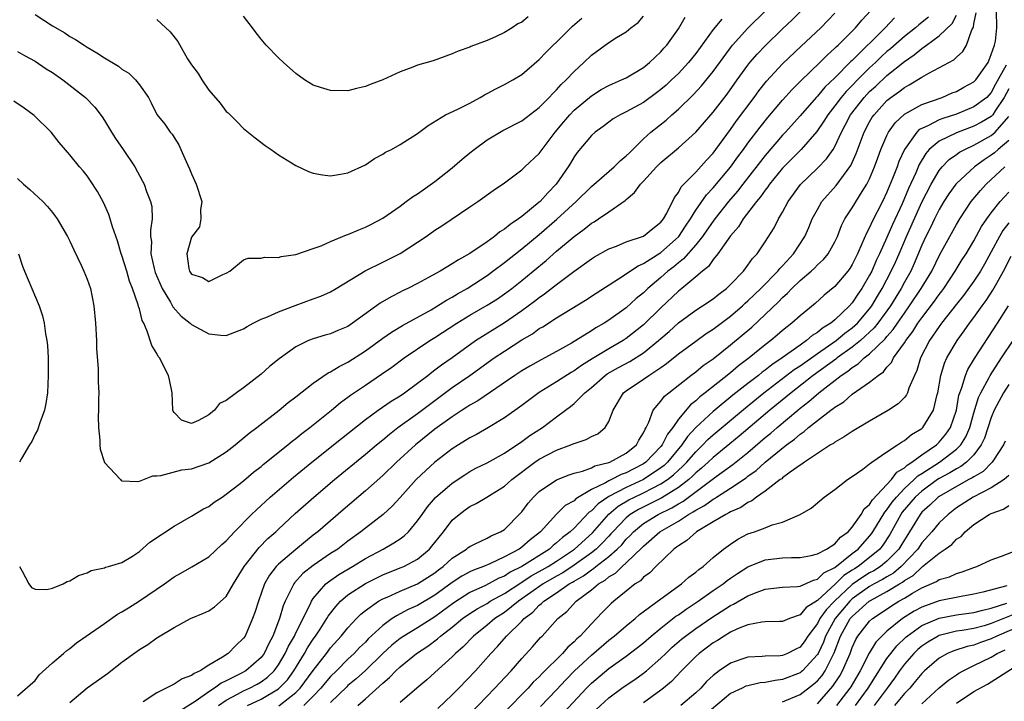
# Model space of a CAD drawing. Units: inches. Extents: x 2637000 to 2640000, y 1482000 to 1485000.
# Drawn here: x 2637197 to 2637310, y 1482691 to 1482770 of the extents above; entities that cross this region are included whole.
import ezdxf

# ---------------------------------------------------------------- set-up
doc = ezdxf.new("R2010")
doc.units = ezdxf.units.IN
doc.header["$MEASUREMENT"] = 0
doc.layers.add('LD26371482_2ft', color=182, linetype='Continuous')

msp = doc.modelspace()

# ---------------------------------------------------------------- linework, layer by layer
at = {"layer": 'LD26371482_2ft'}
for points, elevation in [([(2637197, 1482751.65), (2637197.66, 1482751), (2637198.42, 1482750.41), (2637199.89, 1482749), (2637200.44, 1482748.44), (2637201, 1482747.73), (2637201.33, 1482747.33), (2637201.56, 1482747), (2637202.73, 1482745), (2637203, 1482744.44), (2637203.45, 1482743.45), (2637204.3, 1482741.7), (2637204.62, 1482741), (2637205, 1482740.06), (2637205.37, 1482739), (2637205.77, 1482737), (2637205.96, 1482735), (2637206.07, 1482733), (2637206.09, 1482732.09), (2637206.26, 1482729.74), (2637206.27, 1482729), (2637206.26, 1482728.26), (2637206.33, 1482727), (2637206.31, 1482726.31), (2637206.31, 1482725), (2637206.28, 1482724.28), (2637206.29, 1482723), (2637206.44, 1482721.56), (2637206.44, 1482721), (2637206.49, 1482720.49), (2637207, 1482718.96), (2637208.82, 1482717), (2637208.91, 1482716.91), (2637209, 1482716.88), (2637210.78, 1482716.78), (2637211, 1482716.82), (2637212.56, 1482717.44), (2637213, 1482717.45), (2637213.48, 1482717.48), (2637215.88, 1482718.12), (2637217, 1482718.24), (2637219, 1482718.93), (2637221, 1482720.2), (2637222.02, 1482721), (2637223.65, 1482722.35), (2637224.51, 1482723), (2637227.07, 1482725), (2637228.12, 1482725.88), (2637229, 1482726.53), (2637231, 1482728.11), (2637232.71, 1482729.29), (2637233, 1482729.41), (2637233.97, 1482730.03), (2637235, 1482730.52), (2637237, 1482731.81), (2637239, 1482733.27), (2637240.01, 1482733.99), (2637241.26, 1482734.74), (2637244.56, 1482736.56), (2637245.31, 1482737), (2637246.33, 1482737.66), (2637247, 1482738.01), (2637247.61, 1482738.39), (2637248.7, 1482739), (2637251, 1482740.51), (2637251.68, 1482741), (2637253, 1482742), (2637255, 1482743.58), (2637257, 1482745.23), (2637259.03, 1482746.97), (2637261.23, 1482749), (2637263, 1482750.75), (2637265.62, 1482753), (2637266.3, 1482753.7), (2637267, 1482754.25), (2637267.37, 1482754.63), (2637269, 1482756.24), (2637269.84, 1482757), (2637271.61, 1482758.39), (2637272.27, 1482759), (2637273, 1482759.62), (2637274.71, 1482761.29), (2637275.68, 1482762.32), (2637277, 1482763.97), (2637279, 1482766.7), (2637279.24, 1482767), (2637281, 1482768.96), (2637283.06, 1482771)], 8398), ([(2637197, 1482692.13), (2637199, 1482693.89), (2637199.48, 1482694.52), (2637201, 1482695.9), (2637202.29, 1482697), (2637202.66, 1482697.34), (2637203, 1482697.58), (2637203.78, 1482698.22), (2637204.89, 1482699), (2637207, 1482700.43), (2637208.49, 1482701.51), (2637209, 1482701.78), (2637209.74, 1482702.26), (2637211, 1482703.06), (2637213.89, 1482705), (2637215, 1482705.83), (2637215.76, 1482706.24), (2637217.04, 1482706.96), (2637219, 1482708.12), (2637220.48, 1482709.52), (2637221, 1482709.97), (2637221.94, 1482711), (2637223.9, 1482713), (2637224.46, 1482713.54), (2637226.04, 1482715), (2637228.73, 1482717.28), (2637230.84, 1482719), (2637234.25, 1482721.75), (2637237, 1482723.91), (2637238.48, 1482725), (2637239.96, 1482726.04), (2637241, 1482726.66), (2637241.5, 1482727), (2637243, 1482728.09), (2637244.2, 1482729), (2637244.64, 1482729.36), (2637245, 1482729.62), (2637245.77, 1482730.23), (2637247, 1482731.07), (2637249.68, 1482733), (2637250.47, 1482733.53), (2637253, 1482735.09), (2637255, 1482736.45), (2637256.47, 1482737.53), (2637257, 1482737.96), (2637257.62, 1482738.38), (2637259, 1482739.47), (2637260.97, 1482740.97), (2637263, 1482742.4), (2637263.37, 1482742.63), (2637265, 1482743.56), (2637265.88, 1482743.88), (2637267, 1482744.35), (2637269, 1482745.03), (2637270.08, 1482745.92), (2637271, 1482746.63), (2637271.28, 1482747), (2637271.66, 1482747.66), (2637272.54, 1482749.46), (2637273, 1482750.05), (2637273.32, 1482750.68), (2637275, 1482752.4), (2637276.22, 1482753.78), (2637277, 1482754.59), (2637277.31, 1482755), (2637279, 1482757.31), (2637279.7, 1482758.3), (2637281.74, 1482761), (2637282.26, 1482761.74), (2637283.14, 1482762.86), (2637285, 1482764.87), (2637287.12, 1482766.88), (2637289.38, 1482769), (2637291, 1482770.69)], 8394), ([(2637197, 1482766.29), (2637197.81, 1482765.81), (2637199, 1482765.16), (2637200.29, 1482764.29), (2637201, 1482763.84), (2637202.19, 1482763), (2637204.79, 1482761), (2637205.88, 1482759.88), (2637206.74, 1482758.74), (2637207, 1482758.35), (2637207.79, 1482757), (2637208.26, 1482756.26), (2637209.14, 1482755), (2637210.49, 1482753), (2637211.37, 1482751.37), (2637211.54, 1482751), (2637211.84, 1482750.16), (2637212.29, 1482749), (2637212.42, 1482748.42), (2637212.48, 1482747), (2637212.27, 1482745.73), (2637212.3, 1482745), (2637212.39, 1482744.39), (2637212.33, 1482743), (2637212.69, 1482741.31), (2637212.83, 1482740.83), (2637213.63, 1482739), (2637214.58, 1482737.42), (2637214.86, 1482736.87), (2637215.81, 1482735.81), (2637216.84, 1482735), (2637217, 1482734.84), (2637219, 1482733.79), (2637220.37, 1482733.63), (2637221, 1482733.58), (2637223, 1482734.35), (2637223.39, 1482734.61), (2637224.09, 1482735), (2637225, 1482735.46), (2637225.75, 1482735.75), (2637227, 1482736.32), (2637228.94, 1482737.06), (2637231, 1482737.82), (2637231.88, 1482738.12), (2637233, 1482738.63), (2637233.65, 1482739), (2637236.98, 1482741.02), (2637239, 1482742.01), (2637241, 1482743.03), (2637244, 1482745), (2637245, 1482745.71), (2637245.8, 1482746.2), (2637249, 1482748.39), (2637249.93, 1482749), (2637251.71, 1482750.29), (2637253, 1482751.15), (2637255, 1482752.66), (2637255.34, 1482753), (2637257, 1482754.52), (2637257.34, 1482755), (2637258.85, 1482757), (2637259.82, 1482758.18), (2637260.51, 1482759), (2637261, 1482759.51), (2637263, 1482761.19), (2637264.11, 1482761.89), (2637265, 1482762.38), (2637265.43, 1482762.57), (2637266.48, 1482763), (2637267, 1482763.25), (2637269, 1482764.43), (2637269.7, 1482765), (2637271, 1482766.24), (2637271.34, 1482766.66), (2637271.67, 1482767), (2637273, 1482768.9), (2637273.78, 1482770.22)], 8402), ([(2637197.21, 1482707), (2637197.52, 1482706.48), (2637198.29, 1482705), (2637198.6, 1482704.6), (2637199, 1482704.39), (2637200.36, 1482704.36), (2637201, 1482704.5), (2637202.24, 1482705), (2637202.71, 1482705.29), (2637203, 1482705.34), (2637204.02, 1482705.98), (2637205, 1482706.27), (2637205.47, 1482706.53), (2637207, 1482706.85), (2637207.09, 1482706.91), (2637207.46, 1482707), (2637209, 1482707.47), (2637210.2, 1482708.2), (2637211, 1482708.72), (2637212.21, 1482709.79), (2637215, 1482711.65), (2637217, 1482712.78), (2637218.38, 1482713.62), (2637219, 1482713.92), (2637219.6, 1482714.4), (2637220.51, 1482715), (2637221, 1482715.31), (2637222.43, 1482716.43), (2637223, 1482716.88), (2637224.14, 1482717.86), (2637225, 1482718.52), (2637225.26, 1482718.74), (2637228.1, 1482721), (2637228.58, 1482721.42), (2637229, 1482721.72), (2637229.69, 1482722.31), (2637230.61, 1482723), (2637233.11, 1482725), (2637234.14, 1482725.86), (2637235, 1482726.48), (2637235.29, 1482726.71), (2637237, 1482727.89), (2637238.86, 1482729.14), (2637240.04, 1482729.96), (2637241.45, 1482731), (2637244.42, 1482733), (2637245, 1482733.36), (2637247.52, 1482735), (2637249, 1482735.91), (2637251, 1482737.08), (2637252.18, 1482737.82), (2637253, 1482738.37), (2637253.84, 1482739), (2637255, 1482739.92), (2637256.32, 1482741), (2637257.78, 1482742.22), (2637259, 1482743.3), (2637261, 1482744.98), (2637262.18, 1482745.82), (2637263, 1482746.51), (2637263.32, 1482746.68), (2637263.81, 1482747), (2637265, 1482747.84), (2637266.88, 1482749.12), (2637267, 1482749.25), (2637267.97, 1482750.03), (2637268.63, 1482751), (2637269, 1482751.37), (2637270.47, 1482753), (2637271, 1482753.51), (2637273, 1482755.19), (2637275, 1482756.98), (2637277, 1482759.3), (2637278.62, 1482761.38), (2637279.76, 1482763), (2637281, 1482764.71), (2637281.24, 1482765), (2637282.05, 1482765.95), (2637283.03, 1482766.97), (2637285, 1482768.88), (2637286.09, 1482769.91), (2637287.1, 1482770.9)], 8396), ([(2637199, 1482770.54), (2637201, 1482769.24), (2637202.42, 1482768.42), (2637203, 1482768.02), (2637203.67, 1482767.67), (2637204.64, 1482767), (2637205, 1482766.77), (2637206.12, 1482766.12), (2637207, 1482765.54), (2637208.59, 1482764.59), (2637209, 1482764.24), (2637209.78, 1482763.78), (2637210.57, 1482763), (2637211, 1482762.43), (2637212.04, 1482761), (2637212.38, 1482760.38), (2637213.03, 1482759.03), (2637213.93, 1482757.93), (2637214.56, 1482757), (2637214.78, 1482756.78), (2637215, 1482756.38), (2637215.55, 1482755.55), (2637215.79, 1482755), (2637216.37, 1482753.63), (2637216.78, 1482752.78), (2637217, 1482752.18), (2637217.55, 1482751), (2637218.17, 1482749), (2637218.05, 1482748.05), (2637218.09, 1482747), (2637217.91, 1482746.09), (2637217, 1482744.92), (2637216.48, 1482743), (2637216.7, 1482741.3), (2637216.76, 1482741), (2637217, 1482740.64), (2637218.25, 1482740.25), (2637219, 1482739.82), (2637220.59, 1482740.59), (2637221, 1482740.76), (2637221.41, 1482741), (2637223, 1482742.3), (2637223.5, 1482742.5), (2637225, 1482742.5), (2637225.4, 1482742.6), (2637227, 1482742.56), (2637227.32, 1482742.68), (2637229, 1482742.92), (2637231, 1482743.59), (2637231.91, 1482743.91), (2637233, 1482744.39), (2637234.83, 1482745.17), (2637235, 1482745.21), (2637236.24, 1482745.76), (2637237, 1482746.05), (2637237.64, 1482746.36), (2637239, 1482747.09), (2637241, 1482748.49), (2637241.7, 1482749), (2637242.44, 1482749.56), (2637243, 1482749.89), (2637243.64, 1482750.36), (2637245, 1482751.3), (2637247, 1482752.89), (2637248.12, 1482753.88), (2637249, 1482754.61), (2637249.51, 1482755), (2637251, 1482756.1), (2637252.82, 1482757.18), (2637255, 1482758.31), (2637257, 1482759.82), (2637258.14, 1482761), (2637258.55, 1482761.45), (2637259, 1482761.87), (2637259.53, 1482762.47), (2637260.1, 1482763), (2637261, 1482763.97), (2637262.12, 1482765), (2637263, 1482765.85), (2637265, 1482767.33), (2637265.87, 1482767.87), (2637267, 1482768.55), (2637267.54, 1482769), (2637268.37, 1482769.63), (2637269, 1482770.36)], 8404), ([(2637203, 1482691.33), (2637205, 1482693.04), (2637207.32, 1482694.68), (2637209, 1482695.98), (2637210.76, 1482697.24), (2637211, 1482697.45), (2637211.99, 1482698.01), (2637213, 1482698.79), (2637215, 1482699.97), (2637216.9, 1482701), (2637218.38, 1482701.62), (2637219, 1482701.91), (2637219.65, 1482702.35), (2637221, 1482703.56), (2637221.82, 1482705), (2637223.05, 1482707), (2637224.8, 1482709.2), (2637225.79, 1482710.21), (2637226.69, 1482711), (2637227, 1482711.31), (2637228.91, 1482713.09), (2637231.09, 1482715), (2637233.46, 1482717), (2637237, 1482719.92), (2637238.28, 1482721), (2637239, 1482721.59), (2637239.76, 1482722.24), (2637240.72, 1482723), (2637243, 1482724.63), (2637247, 1482727.6), (2637249.02, 1482729), (2637251.82, 1482731), (2637253, 1482731.8), (2637255, 1482733.08), (2637256.21, 1482733.79), (2637257, 1482734.38), (2637257.4, 1482734.6), (2637259, 1482735.64), (2637262.33, 1482737.67), (2637263.53, 1482738.47), (2637266.11, 1482740.11), (2637268.38, 1482741.62), (2637269, 1482741.86), (2637271, 1482743.13), (2637273, 1482744.93), (2637273.07, 1482745), (2637273.82, 1482746.18), (2637274.39, 1482747), (2637275, 1482748), (2637276.24, 1482749.76), (2637277, 1482750.57), (2637279, 1482752.97), (2637279.85, 1482754.15), (2637280.49, 1482755), (2637281, 1482755.71), (2637282.42, 1482757.58), (2637283.31, 1482758.69), (2637285, 1482760.69), (2637286.09, 1482761.91), (2637287.09, 1482762.91), (2637289.28, 1482765), (2637290.13, 1482765.87), (2637291, 1482766.64), (2637291.17, 1482766.83), (2637291.37, 1482767), (2637293.37, 1482769), (2637294.1, 1482769.9), (2637295.14, 1482771)], 8392), ([(2637301.79, 1482770.21), (2637300.66, 1482769.34), (2637300.28, 1482769), (2637299, 1482768), (2637297.41, 1482766.59), (2637297, 1482766.27), (2637296.34, 1482765.66), (2637295.66, 1482765), (2637295, 1482764.39), (2637293.6, 1482763), (2637293, 1482762.37), (2637292.31, 1482761.69), (2637291.73, 1482761), (2637291, 1482760.02), (2637290.19, 1482759), (2637289.75, 1482758.25), (2637288.94, 1482757.06), (2637287.11, 1482755), (2637285, 1482752.85), (2637283.49, 1482751), (2637283.3, 1482750.7), (2637283, 1482750.33), (2637282.46, 1482749.54), (2637281.99, 1482749), (2637280.47, 1482747), (2637279.92, 1482746.08), (2637279, 1482745.05), (2637277.55, 1482743), (2637277, 1482742.33), (2637276.46, 1482741.54), (2637275.78, 1482741), (2637275, 1482740.33), (2637273.39, 1482739), (2637273, 1482738.7), (2637271, 1482736.79), (2637269, 1482734.81), (2637267, 1482733.23), (2637266.65, 1482733), (2637265, 1482732.07), (2637263.09, 1482730.91), (2637261.86, 1482730.14), (2637261, 1482729.51), (2637260.67, 1482729.33), (2637259, 1482728.27), (2637257, 1482727.04), (2637255, 1482725.52), (2637253, 1482724.11), (2637251.15, 1482723), (2637249.79, 1482722.21), (2637249, 1482721.81), (2637248.51, 1482721.49), (2637247.7, 1482721), (2637247, 1482720.55), (2637245, 1482719), (2637243.94, 1482718.06), (2637242.84, 1482717), (2637241, 1482714.93), (2637240.07, 1482713.93), (2637239.03, 1482713), (2637237, 1482711.43), (2637236.48, 1482711), (2637235, 1482709.9), (2637233.82, 1482709), (2637233, 1482708.48), (2637231, 1482707.11), (2637229.82, 1482706.18), (2637228.86, 1482705.14), (2637228.76, 1482705), (2637228.56, 1482704.56), (2637227.77, 1482703), (2637227.54, 1482702.46), (2637227.14, 1482701), (2637226.36, 1482699), (2637225.88, 1482698.12), (2637225.36, 1482697), (2637225, 1482696.52), (2637223.26, 1482695), (2637222.68, 1482694.68), (2637221, 1482693.86), (2637220.41, 1482693.59), (2637219.66, 1482693), (2637219, 1482692.57), (2637217.55, 1482691.55), (2637215.66, 1482690.34)], 8388), ([(2637220.11, 1482691), (2637221, 1482691.62), (2637222.29, 1482692.29), (2637223, 1482692.69), (2637223.67, 1482693), (2637224.54, 1482693.46), (2637225, 1482693.73), (2637225.74, 1482694.26), (2637226.51, 1482695), (2637227, 1482695.67), (2637227.78, 1482697), (2637228.15, 1482697.85), (2637228.83, 1482699), (2637229, 1482699.37), (2637230.64, 1482702.64), (2637230.79, 1482703), (2637231, 1482703.31), (2637232.46, 1482705), (2637232.75, 1482705.25), (2637233.93, 1482706.07), (2637235.52, 1482707), (2637237, 1482707.91), (2637239.03, 1482709), (2637240.29, 1482709.71), (2637241, 1482710.19), (2637241.47, 1482710.53), (2637241.95, 1482711), (2637243, 1482712.24), (2637243.52, 1482713), (2637244.14, 1482713.86), (2637245.06, 1482714.94), (2637247, 1482716.61), (2637248.43, 1482717.57), (2637249, 1482717.93), (2637249.7, 1482718.3), (2637251, 1482718.95), (2637253, 1482720.05), (2637255, 1482721.37), (2637255.93, 1482722.07), (2637257.39, 1482723), (2637259, 1482724.24), (2637260.02, 1482725), (2637260.59, 1482725.41), (2637261, 1482725.76), (2637262.24, 1482727), (2637263, 1482727.6), (2637264.59, 1482729), (2637264.83, 1482729.17), (2637266.1, 1482729.9), (2637267.41, 1482730.59), (2637269, 1482731.61), (2637270.72, 1482733), (2637271, 1482733.26), (2637271.94, 1482734.06), (2637273, 1482735.04), (2637275, 1482736.51), (2637275.77, 1482737), (2637277, 1482737.82), (2637277.65, 1482738.35), (2637278.53, 1482739), (2637279, 1482739.45), (2637280.48, 1482741), (2637281, 1482741.68), (2637281.54, 1482742.46), (2637282.06, 1482743), (2637283, 1482744.38), (2637284.01, 1482745.99), (2637284.53, 1482747), (2637285, 1482747.79), (2637285.65, 1482749), (2637287.05, 1482750.95), (2637289, 1482752.84), (2637290.06, 1482753.94), (2637290.79, 1482755), (2637291, 1482755.35), (2637291.76, 1482757), (2637292.2, 1482757.8), (2637292.82, 1482759), (2637294.37, 1482761), (2637295, 1482761.66), (2637295.71, 1482762.29), (2637297, 1482763.52), (2637299, 1482765.14), (2637300.12, 1482765.88), (2637301, 1482766.62), (2637301.54, 1482767), (2637303, 1482768.06), (2637304.49, 1482769.51), (2637305, 1482770.44)], 8386), ([(2637255.73, 1482770.27), (2637255, 1482769.66), (2637254.55, 1482769.45), (2637253.88, 1482769), (2637253, 1482768.46), (2637251.97, 1482767.97), (2637251, 1482767.54), (2637249.15, 1482766.85), (2637249, 1482766.78), (2637247.68, 1482766.32), (2637247, 1482766.01), (2637244.78, 1482765.22), (2637243, 1482764.69), (2637242.46, 1482764.46), (2637241, 1482763.93), (2637239.02, 1482763.02), (2637237.54, 1482762.46), (2637237, 1482762.23), (2637235.99, 1482762.01), (2637235, 1482761.76), (2637233, 1482761.77), (2637231.85, 1482762.15), (2637231, 1482762.4), (2637230, 1482763), (2637229, 1482763.73), (2637227.59, 1482765), (2637227, 1482765.54), (2637225.6, 1482767), (2637225, 1482767.71), (2637224.43, 1482768.43), (2637224.03, 1482769), (2637223, 1482770.36)], 8408), ([(2637223.45, 1482691), (2637225, 1482691.74), (2637227, 1482692.92), (2637227.1, 1482693), (2637228.03, 1482693.97), (2637228.77, 1482695), (2637229.99, 1482697), (2637230.35, 1482697.65), (2637231, 1482698.64), (2637231.27, 1482699), (2637231.79, 1482699.79), (2637232.57, 1482701), (2637232.72, 1482701.28), (2637233.59, 1482702.41), (2637234.14, 1482703), (2637235, 1482703.74), (2637237, 1482705.06), (2637239, 1482706.05), (2637241, 1482706.83), (2637241.41, 1482707), (2637243, 1482707.86), (2637244.37, 1482709), (2637244.66, 1482709.34), (2637245, 1482709.78), (2637245.99, 1482711), (2637247, 1482712.32), (2637247.79, 1482713), (2637248.49, 1482713.51), (2637249, 1482713.9), (2637249.75, 1482714.25), (2637250.96, 1482715), (2637253, 1482716.24), (2637253.83, 1482717), (2637256.5, 1482719), (2637257, 1482719.34), (2637259, 1482720.4), (2637260.64, 1482721), (2637260.89, 1482721.11), (2637261, 1482721.17), (2637262.4, 1482721.6), (2637263, 1482721.95), (2637263.73, 1482722.27), (2637264.59, 1482723), (2637265, 1482723.68), (2637265.49, 1482725), (2637266.7, 1482727), (2637267, 1482727.23), (2637269, 1482728.56), (2637269.62, 1482729), (2637271, 1482729.92), (2637271.64, 1482730.36), (2637273, 1482731.48), (2637275, 1482732.95), (2637276.2, 1482733.8), (2637277, 1482734.31), (2637279, 1482735.8), (2637280.39, 1482737), (2637280.7, 1482737.3), (2637281, 1482737.56), (2637281.72, 1482738.28), (2637282.49, 1482739), (2637284.46, 1482741), (2637284.69, 1482741.31), (2637285, 1482741.61), (2637286.26, 1482743), (2637287.55, 1482745), (2637288, 1482746), (2637288.41, 1482747), (2637289, 1482748.1), (2637289.52, 1482749), (2637291.16, 1482750.84), (2637292.85, 1482753.15), (2637293.46, 1482754.54), (2637294.37, 1482757), (2637295, 1482758.18), (2637295.3, 1482758.7), (2637295.51, 1482759), (2637297, 1482760.63), (2637297.46, 1482761), (2637298.37, 1482761.63), (2637299, 1482762.14), (2637299.57, 1482762.43), (2637301, 1482763.33), (2637301.8, 1482763.8), (2637304.69, 1482765.31), (2637305, 1482765.62), (2637305.73, 1482766.27), (2637306.15, 1482767), (2637306.77, 1482768.77), (2637306.94, 1482769.06), (2637307, 1482769.46), (2637307.26, 1482770.74)], 8384), ([(2637227.03, 1482690.97), (2637229, 1482692.49), (2637229.51, 1482693), (2637231, 1482695.05), (2637232.52, 1482697), (2637233, 1482697.64), (2637234.22, 1482699), (2637235, 1482699.96), (2637235.99, 1482701), (2637236.49, 1482701.51), (2637237, 1482701.92), (2637238.5, 1482703), (2637239, 1482703.29), (2637239.49, 1482703.49), (2637241, 1482704.18), (2637243, 1482705), (2637245, 1482706.29), (2637245.4, 1482706.6), (2637245.95, 1482707), (2637247, 1482707.96), (2637248.63, 1482709), (2637248.82, 1482709.18), (2637249, 1482709.31), (2637249.56, 1482709.56), (2637251, 1482710.28), (2637251.46, 1482710.54), (2637252.56, 1482711), (2637253, 1482711.27), (2637254.86, 1482713.14), (2637255, 1482713.3), (2637255.71, 1482714.29), (2637256.33, 1482715), (2637257, 1482715.65), (2637259, 1482716.99), (2637260.44, 1482717.56), (2637261, 1482717.74), (2637261.97, 1482717.97), (2637263, 1482718.36), (2637263.41, 1482718.59), (2637265, 1482718.96), (2637265.12, 1482719), (2637267, 1482720.05), (2637268.19, 1482721), (2637268.46, 1482721.54), (2637269, 1482722.39), (2637269.18, 1482722.82), (2637269.3, 1482723), (2637269.62, 1482723.62), (2637270.11, 1482725), (2637271, 1482726.04), (2637271.41, 1482726.59), (2637271.89, 1482727), (2637274.43, 1482729), (2637275, 1482729.42), (2637275.87, 1482730.13), (2637277, 1482730.92), (2637279, 1482732.5), (2637280.36, 1482733.64), (2637281.44, 1482734.56), (2637284.52, 1482737.48), (2637285, 1482737.98), (2637285.55, 1482738.45), (2637286.05, 1482739), (2637287, 1482739.9), (2637288.29, 1482741), (2637288.65, 1482741.35), (2637289, 1482741.71), (2637289.68, 1482742.32), (2637290.23, 1482743), (2637291, 1482744.37), (2637291.3, 1482745), (2637291.77, 1482746.23), (2637292.15, 1482747), (2637293, 1482748.28), (2637294.15, 1482750.15), (2637294.7, 1482751), (2637295, 1482751.61), (2637295.58, 1482753), (2637295.95, 1482754.05), (2637296.31, 1482755), (2637297, 1482756.6), (2637297.19, 1482757), (2637297.93, 1482758.07), (2637299, 1482759.07), (2637301, 1482760.19), (2637303.33, 1482761), (2637304.5, 1482761.5), (2637305, 1482761.69), (2637305.84, 1482762.16), (2637307, 1482762.77), (2637307.22, 1482763), (2637308.63, 1482765), (2637309, 1482765.93), (2637309.36, 1482767), (2637309.47, 1482767.47), (2637309.63, 1482769), (2637309.59, 1482771)], 8382), ([(2637277.99, 1482770.01), (2637277, 1482768.81), (2637275, 1482766.06), (2637274.16, 1482765), (2637273, 1482763.75), (2637272.23, 1482763), (2637271.6, 1482762.4), (2637271, 1482761.89), (2637270.5, 1482761.5), (2637269, 1482760.42), (2637267, 1482759.34), (2637266.29, 1482759), (2637265.49, 1482758.51), (2637265, 1482758.15), (2637264.36, 1482757.64), (2637263.43, 1482757), (2637263, 1482756.61), (2637261.35, 1482754.64), (2637261, 1482754.16), (2637260.58, 1482753.42), (2637260.31, 1482753), (2637258.93, 1482751), (2637257.98, 1482750.02), (2637257.09, 1482749), (2637257, 1482748.92), (2637255, 1482747.28), (2637254.63, 1482747), (2637253.64, 1482746.36), (2637253, 1482745.82), (2637252.48, 1482745.52), (2637251.86, 1482745), (2637251, 1482744.38), (2637249.03, 1482743.03), (2637247.7, 1482742.3), (2637247, 1482741.82), (2637245.59, 1482741), (2637244.26, 1482740.26), (2637243, 1482739.58), (2637241.89, 1482739), (2637241.28, 1482738.72), (2637241, 1482738.56), (2637239.95, 1482738.05), (2637238.69, 1482737.31), (2637238.29, 1482737), (2637235.53, 1482735), (2637235, 1482734.64), (2637233.83, 1482734.17), (2637233, 1482733.79), (2637232.38, 1482733.62), (2637231, 1482733.21), (2637230.46, 1482733), (2637229, 1482732.3), (2637227.08, 1482730.92), (2637225.98, 1482730.02), (2637225, 1482729.15), (2637223, 1482727.58), (2637222.16, 1482727), (2637221, 1482726.1), (2637220.23, 1482725.77), (2637219.65, 1482725), (2637219, 1482724.46), (2637217.79, 1482723.79), (2637217, 1482723.47), (2637215.84, 1482723.84), (2637215, 1482724.72), (2637214.89, 1482724.89), (2637214.87, 1482725), (2637214.76, 1482727), (2637214.48, 1482728.48), (2637214.35, 1482729), (2637213.31, 1482731), (2637213.17, 1482731.17), (2637213, 1482731.5), (2637212.44, 1482732.44), (2637211.92, 1482734.08), (2637211.51, 1482735), (2637211.32, 1482735.32), (2637211, 1482736.66), (2637210.91, 1482736.91), (2637210.87, 1482737.13), (2637210.22, 1482739), (2637209.86, 1482739.86), (2637209.55, 1482741), (2637209, 1482742.79), (2637208.92, 1482743), (2637208.47, 1482744.47), (2637207.9, 1482746.1), (2637207.66, 1482747), (2637207.5, 1482747.5), (2637206.89, 1482748.89), (2637206.18, 1482750.18), (2637205.39, 1482751.39), (2637205, 1482751.95), (2637204.54, 1482752.53), (2637204.13, 1482753), (2637203, 1482754.37), (2637201.79, 1482755.79), (2637200.86, 1482757), (2637198.92, 1482758.92), (2637197.76, 1482759.76), (2637196.55, 1482760.55)], 8400), ([(2637297.86, 1482770.14), (2637296.79, 1482769), (2637293, 1482765.25), (2637292.86, 1482765.14), (2637291, 1482763.25), (2637289.84, 1482762.16), (2637289, 1482761.15), (2637288.85, 1482761), (2637287, 1482758.87), (2637285.32, 1482757), (2637285, 1482756.66), (2637283, 1482754.3), (2637280.41, 1482751), (2637279.8, 1482750.2), (2637278.78, 1482749), (2637277.19, 1482747), (2637277, 1482746.74), (2637276.29, 1482745.71), (2637275.79, 1482745), (2637275, 1482744.02), (2637273.6, 1482742.4), (2637273, 1482741.95), (2637272.49, 1482741.51), (2637271.81, 1482741), (2637271, 1482740.27), (2637269.49, 1482739), (2637269, 1482738.51), (2637268.16, 1482737.84), (2637267, 1482736.78), (2637265, 1482735.35), (2637264.46, 1482735), (2637263.52, 1482734.48), (2637263, 1482734.14), (2637260.71, 1482732.71), (2637259, 1482731.74), (2637257.64, 1482731), (2637257.21, 1482730.79), (2637255.93, 1482730.07), (2637255, 1482729.51), (2637254.21, 1482729), (2637249.92, 1482726.08), (2637249, 1482725.57), (2637248.67, 1482725.33), (2637248.14, 1482725), (2637247, 1482724.24), (2637245, 1482722.79), (2637242.76, 1482721), (2637240.57, 1482719), (2637239, 1482717.49), (2637237, 1482715.72), (2637234.46, 1482713.54), (2637231.52, 1482711), (2637231, 1482710.6), (2637229, 1482708.97), (2637227, 1482707.26), (2637226.74, 1482707), (2637225.98, 1482706.02), (2637225.41, 1482705), (2637224.69, 1482703), (2637224.3, 1482701.7), (2637224.03, 1482701), (2637223.18, 1482699), (2637223, 1482698.74), (2637222.11, 1482697.89), (2637221.22, 1482697), (2637220.58, 1482696.58), (2637219, 1482695.66), (2637218, 1482695), (2637217.3, 1482694.7), (2637217, 1482694.45), (2637215.93, 1482694.07), (2637215, 1482693.46), (2637213, 1482692.46), (2637211.43, 1482691.43)], 8390), ([(2637213, 1482769.95), (2637214.54, 1482768.54), (2637215.41, 1482767.41), (2637216.55, 1482765.45), (2637217, 1482764.74), (2637217.76, 1482763.76), (2637218.17, 1482763), (2637219, 1482761.83), (2637220.31, 1482760.31), (2637221, 1482759.38), (2637221.21, 1482759.21), (2637222.22, 1482758.22), (2637223, 1482757.42), (2637224.33, 1482756.33), (2637225.47, 1482755.47), (2637226.16, 1482755), (2637227, 1482754.38), (2637229, 1482753.14), (2637230.46, 1482752.46), (2637231, 1482752.27), (2637232.07, 1482752.07), (2637233, 1482751.98), (2637234.15, 1482752.15), (2637235, 1482752.32), (2637237, 1482753.24), (2637238.05, 1482753.95), (2637239, 1482754.45), (2637239.33, 1482754.67), (2637239.99, 1482755), (2637241, 1482755.57), (2637243, 1482756.83), (2637244.23, 1482757.77), (2637246.21, 1482759), (2637247.65, 1482759.65), (2637249, 1482760.33), (2637250.21, 1482761), (2637250.7, 1482761.3), (2637251, 1482761.44), (2637252.01, 1482761.99), (2637253, 1482762.46), (2637253.35, 1482762.65), (2637253.98, 1482763), (2637255, 1482763.62), (2637257, 1482765.34), (2637257.8, 1482766.2), (2637258.62, 1482767), (2637259, 1482767.36), (2637260.64, 1482769), (2637260.82, 1482769.18), (2637261.89, 1482770.11)], 8406), ([(2637310.71, 1482764.71), (2637309.5, 1482762.5), (2637309, 1482761.55), (2637308.47, 1482761), (2637307, 1482759.9), (2637305, 1482759.06), (2637303.42, 1482758.58), (2637303, 1482758.41), (2637301.76, 1482757.76), (2637301, 1482757.43), (2637300.72, 1482757.28), (2637300.45, 1482757), (2637299.01, 1482754.99), (2637298.38, 1482753.62), (2637298.16, 1482753), (2637297.64, 1482751.64), (2637297.26, 1482750.74), (2637297, 1482750.09), (2637296.48, 1482749), (2637295.3, 1482746.7), (2637295, 1482746.02), (2637294.63, 1482745.37), (2637294.12, 1482744.12), (2637293.61, 1482743), (2637293, 1482741.77), (2637292.71, 1482741.29), (2637292.49, 1482741), (2637291, 1482739.23), (2637289.77, 1482738.23), (2637288.72, 1482737.28), (2637287, 1482735.87), (2637286.06, 1482735), (2637285, 1482734.17), (2637284.38, 1482733.62), (2637283.64, 1482733), (2637283, 1482732.52), (2637281.15, 1482731), (2637279.91, 1482730.09), (2637279, 1482729.31), (2637276.09, 1482727), (2637275.46, 1482726.54), (2637275, 1482726.08), (2637274.39, 1482725.61), (2637273, 1482723.95), (2637272.35, 1482723), (2637271.75, 1482722.25), (2637271.14, 1482721), (2637271, 1482720.83), (2637269.26, 1482719), (2637269, 1482718.82), (2637267.79, 1482718.21), (2637267, 1482717.78), (2637266.41, 1482717.59), (2637265.32, 1482717), (2637265, 1482716.86), (2637264.64, 1482716.64), (2637263, 1482715.85), (2637261.21, 1482714.79), (2637261, 1482714.56), (2637259.99, 1482714.01), (2637258.98, 1482713.02), (2637257.13, 1482711), (2637255.94, 1482710.06), (2637255, 1482709.21), (2637254.7, 1482709), (2637253, 1482708.1), (2637251.32, 1482707.32), (2637250.58, 1482707), (2637249.42, 1482706.58), (2637249, 1482706.37), (2637248.11, 1482705.89), (2637247, 1482705.17), (2637245, 1482703.72), (2637243, 1482702.53), (2637241.94, 1482702.06), (2637241, 1482701.54), (2637240.64, 1482701.37), (2637240.1, 1482701), (2637239, 1482700.21), (2637237.34, 1482698.66), (2637237, 1482698.31), (2637236.34, 1482697.66), (2637235.73, 1482697), (2637235, 1482696.32), (2637233.69, 1482695), (2637233, 1482694.34), (2637232.38, 1482693.62), (2637231.88, 1482693), (2637231, 1482692.06), (2637229.94, 1482691)], 8380), ([(2637311, 1482761.98), (2637310.47, 1482761), (2637309.43, 1482759.43), (2637309.17, 1482759), (2637309, 1482758.81), (2637307.87, 1482758.13), (2637307, 1482757.67), (2637305, 1482756.92), (2637303, 1482755.97), (2637301.86, 1482755), (2637301.46, 1482754.54), (2637300.72, 1482753.28), (2637300.31, 1482752.31), (2637299.48, 1482750.52), (2637298.73, 1482748.73), (2637297.65, 1482746.35), (2637297, 1482744.85), (2637296.15, 1482743), (2637295.77, 1482742.23), (2637295.24, 1482741), (2637295, 1482740.53), (2637294.1, 1482739), (2637293.65, 1482738.35), (2637293, 1482737.34), (2637292.69, 1482737), (2637291, 1482735.39), (2637290.53, 1482735), (2637289.57, 1482734.43), (2637289, 1482733.93), (2637288.41, 1482733.59), (2637287.76, 1482733), (2637287, 1482732.49), (2637284.96, 1482731), (2637283.77, 1482730.23), (2637283, 1482729.6), (2637282.64, 1482729.36), (2637282.22, 1482729), (2637281, 1482728.08), (2637279.27, 1482726.73), (2637277, 1482724.86), (2637275.01, 1482722.99), (2637274.05, 1482721.95), (2637273.42, 1482721), (2637271.75, 1482719), (2637271.37, 1482718.63), (2637271, 1482718.34), (2637269, 1482717), (2637267, 1482716.1), (2637265, 1482715.05), (2637263.78, 1482714.22), (2637263, 1482713.4), (2637262.75, 1482713.25), (2637261, 1482711.42), (2637260.56, 1482711), (2637259.66, 1482710.34), (2637259, 1482709.71), (2637258.6, 1482709.4), (2637258.18, 1482709), (2637255.01, 1482707), (2637253.66, 1482706.34), (2637253, 1482705.89), (2637252.36, 1482705.64), (2637250.83, 1482704.83), (2637249, 1482704), (2637247.18, 1482702.82), (2637245, 1482701.22), (2637243, 1482699.96), (2637241.42, 1482699), (2637241, 1482698.7), (2637240.06, 1482697.94), (2637239, 1482696.97), (2637237, 1482695.04), (2637235.94, 1482694.06), (2637235, 1482693.29), (2637234.85, 1482693.15), (2637233, 1482691.33)], 8378), ([(2637236.12, 1482691), (2637237, 1482691.77), (2637239, 1482693.59), (2637239.78, 1482694.22), (2637240.52, 1482695), (2637241, 1482695.44), (2637242.9, 1482697), (2637244.17, 1482697.83), (2637245.31, 1482698.69), (2637245.65, 1482699), (2637247, 1482700.02), (2637248.19, 1482701), (2637249, 1482701.58), (2637249.86, 1482702.14), (2637251, 1482702.76), (2637251.37, 1482703), (2637253, 1482703.88), (2637254.87, 1482705.13), (2637255, 1482705.19), (2637256.09, 1482705.91), (2637257, 1482706.41), (2637258.02, 1482707), (2637259, 1482707.63), (2637261.07, 1482709), (2637263.12, 1482710.88), (2637264.99, 1482713.01), (2637266.07, 1482713.93), (2637267.32, 1482714.68), (2637267.96, 1482715), (2637269, 1482715.48), (2637270.01, 1482716.01), (2637271, 1482716.5), (2637271.76, 1482717), (2637272.45, 1482717.55), (2637273, 1482718.08), (2637273.49, 1482718.51), (2637273.96, 1482719), (2637275, 1482720.21), (2637275.82, 1482721), (2637276.4, 1482721.6), (2637277, 1482722.17), (2637280.72, 1482725.28), (2637282.85, 1482727), (2637286.33, 1482729.67), (2637287, 1482730.11), (2637289, 1482731.53), (2637291.14, 1482733), (2637292.15, 1482733.85), (2637293, 1482734.46), (2637293.59, 1482735), (2637295, 1482736.66), (2637295.25, 1482737), (2637295.89, 1482738.11), (2637296.43, 1482739), (2637297.48, 1482741), (2637297.96, 1482742.04), (2637298.39, 1482743), (2637299.23, 1482745), (2637301, 1482748.94), (2637302.07, 1482751), (2637303, 1482752.59), (2637303.35, 1482753), (2637304.16, 1482753.84), (2637305, 1482754.41), (2637305.33, 1482754.67), (2637305.95, 1482755), (2637307, 1482755.48), (2637309, 1482756.6), (2637309.46, 1482757), (2637311, 1482758.78)], 8376), ([(2637311, 1482756.03), (2637309.79, 1482755), (2637309.37, 1482754.63), (2637309, 1482754.36), (2637308.17, 1482753.82), (2637307.07, 1482753), (2637305, 1482751.09), (2637304.92, 1482751), (2637304.12, 1482749.88), (2637303.55, 1482749), (2637303, 1482748.08), (2637302.46, 1482747), (2637301.99, 1482746.01), (2637301.46, 1482745), (2637301, 1482743.99), (2637300.14, 1482741.86), (2637299.73, 1482741), (2637299, 1482739.71), (2637298.62, 1482739), (2637298, 1482738), (2637297.4, 1482737), (2637295.95, 1482735), (2637295.54, 1482734.46), (2637293.94, 1482733), (2637293, 1482732.24), (2637291.26, 1482731), (2637291.12, 1482730.88), (2637288.52, 1482729), (2637285.96, 1482727), (2637284.34, 1482725.66), (2637283.53, 1482725), (2637280, 1482722), (2637277, 1482719.55), (2637276.43, 1482719), (2637275.68, 1482718.32), (2637275, 1482717.77), (2637274.62, 1482717.38), (2637274.2, 1482717), (2637273, 1482716.08), (2637271.11, 1482714.89), (2637268.42, 1482713.58), (2637267.47, 1482713), (2637267, 1482712.62), (2637265.46, 1482711), (2637265.25, 1482710.75), (2637265, 1482710.5), (2637264.29, 1482709.71), (2637263.56, 1482709), (2637263, 1482708.56), (2637261, 1482707.14), (2637259.72, 1482706.28), (2637259, 1482705.89), (2637257.46, 1482705), (2637254.6, 1482703), (2637253, 1482701.7), (2637251.9, 1482701), (2637251, 1482700.24), (2637249.43, 1482699), (2637248.24, 1482697.76), (2637247.36, 1482697), (2637247, 1482696.62), (2637245, 1482694.79), (2637244.06, 1482693.94), (2637242.91, 1482693), (2637241, 1482691.34)], 8374), ([(2637245.35, 1482690.65), (2637247, 1482692.22), (2637247.76, 1482693), (2637249.65, 1482695), (2637251.42, 1482697), (2637252.2, 1482697.8), (2637253.25, 1482699), (2637255, 1482700.71), (2637255.27, 1482701), (2637256.26, 1482701.74), (2637257, 1482702.54), (2637257.27, 1482702.73), (2637257.51, 1482703), (2637259, 1482703.97), (2637260.46, 1482705), (2637260.81, 1482705.19), (2637261, 1482705.31), (2637262.09, 1482705.91), (2637263, 1482706.62), (2637263.24, 1482706.76), (2637263.52, 1482707), (2637265, 1482708.14), (2637265.97, 1482709), (2637266.49, 1482709.51), (2637267, 1482710.14), (2637267.44, 1482710.56), (2637267.83, 1482711), (2637269, 1482711.96), (2637270.67, 1482713), (2637272.24, 1482713.76), (2637273, 1482714.22), (2637273.51, 1482714.49), (2637277.35, 1482717.35), (2637279, 1482718.56), (2637279.27, 1482718.73), (2637281, 1482720.13), (2637283, 1482721.83), (2637283.65, 1482722.35), (2637284.37, 1482723), (2637286.73, 1482725), (2637287, 1482725.22), (2637288.01, 1482725.99), (2637289.16, 1482727), (2637291.74, 1482729), (2637292.51, 1482729.49), (2637293, 1482729.91), (2637293.69, 1482730.31), (2637294.39, 1482731), (2637295, 1482731.47), (2637296.79, 1482733.21), (2637297, 1482733.49), (2637297.72, 1482734.28), (2637298.19, 1482735), (2637299, 1482736.17), (2637299.6, 1482737), (2637300.95, 1482739), (2637302.14, 1482741), (2637303.07, 1482742.93), (2637304.22, 1482745), (2637305, 1482746.37), (2637305.38, 1482747), (2637306.7, 1482749), (2637307.74, 1482750.26), (2637308.39, 1482751), (2637310.55, 1482753)], 8372), ([(2637249, 1482690.01), (2637251.9, 1482693), (2637252.42, 1482693.58), (2637253.77, 1482695), (2637255, 1482696.41), (2637256.24, 1482697.76), (2637257.16, 1482698.84), (2637257.34, 1482699), (2637259.14, 1482701), (2637260.17, 1482701.83), (2637261.26, 1482703), (2637263, 1482704.3), (2637263.83, 1482705), (2637264.58, 1482705.42), (2637265, 1482705.8), (2637265.76, 1482706.24), (2637266.52, 1482707), (2637267, 1482707.41), (2637268.83, 1482709.17), (2637269, 1482709.35), (2637270.87, 1482711), (2637273, 1482712.23), (2637274.18, 1482713), (2637274.72, 1482713.28), (2637275, 1482713.49), (2637275.99, 1482714.01), (2637277, 1482714.76), (2637277.16, 1482714.84), (2637277.4, 1482715), (2637279, 1482716), (2637280.79, 1482717.21), (2637281, 1482717.38), (2637281.95, 1482718.05), (2637283, 1482719), (2637285.46, 1482721), (2637286.35, 1482721.65), (2637287, 1482722.25), (2637287.46, 1482722.54), (2637287.97, 1482723), (2637289, 1482723.82), (2637290.54, 1482725), (2637290.82, 1482725.18), (2637291, 1482725.35), (2637292.03, 1482725.97), (2637293, 1482726.83), (2637295, 1482728.22), (2637295.97, 1482729), (2637296.6, 1482729.4), (2637297, 1482729.94), (2637297.52, 1482730.48), (2637297.76, 1482731), (2637299, 1482732.75), (2637299.15, 1482733), (2637299.96, 1482734.04), (2637300.56, 1482735), (2637301, 1482735.62), (2637302.46, 1482737.54), (2637303, 1482738.32), (2637303.31, 1482738.69), (2637303.53, 1482739), (2637304.86, 1482741), (2637305.66, 1482742.34), (2637306.09, 1482743), (2637307, 1482744.5), (2637307.88, 1482746.12), (2637308.5, 1482747), (2637309, 1482747.69), (2637310.03, 1482749), (2637311, 1482750.08)], 8370), ([(2637311, 1482746.56), (2637310.33, 1482745.67), (2637309.94, 1482745), (2637309, 1482743.22), (2637308.21, 1482741.79), (2637307.74, 1482741), (2637307, 1482739.86), (2637305.81, 1482738.19), (2637305, 1482737.2), (2637303.28, 1482735), (2637303, 1482734.61), (2637301.9, 1482733), (2637300.85, 1482731), (2637300.43, 1482729.57), (2637300.15, 1482729), (2637299.52, 1482727.52), (2637299.36, 1482727), (2637299.25, 1482726.75), (2637299, 1482726.47), (2637298.27, 1482725.73), (2637297.16, 1482725), (2637295, 1482723.74), (2637293, 1482722.54), (2637292.08, 1482721.92), (2637291, 1482721.31), (2637290.83, 1482721.17), (2637290.52, 1482721), (2637289, 1482720.01), (2637287.5, 1482719), (2637287.22, 1482718.78), (2637287, 1482718.66), (2637285.86, 1482717.86), (2637285, 1482717.21), (2637284.89, 1482717.11), (2637284.72, 1482717), (2637283, 1482715.69), (2637282, 1482715), (2637281.45, 1482714.55), (2637281, 1482714.37), (2637280.19, 1482713.81), (2637279, 1482713.29), (2637278.82, 1482713.17), (2637278.45, 1482713), (2637277, 1482712.13), (2637275.08, 1482711), (2637273.99, 1482710.01), (2637273, 1482709.39), (2637272.79, 1482709.21), (2637272.49, 1482709), (2637270.41, 1482707), (2637269.71, 1482706.29), (2637269, 1482705.77), (2637268.63, 1482705.37), (2637268.05, 1482705), (2637267, 1482704.16), (2637265.59, 1482703), (2637265.27, 1482702.73), (2637265, 1482702.46), (2637264.27, 1482701.73), (2637263.59, 1482701), (2637263, 1482700.41), (2637261.71, 1482699), (2637261.33, 1482698.67), (2637261, 1482698.33), (2637260.28, 1482697.72), (2637259.66, 1482697), (2637257.32, 1482694.68), (2637257, 1482694.32), (2637256.32, 1482693.68), (2637255.72, 1482693), (2637253, 1482690.25)], 8368), ([(2637197.09, 1482743), (2637197.58, 1482741.58), (2637197.81, 1482741), (2637199.46, 1482737), (2637199.85, 1482735.85), (2637200.05, 1482735), (2637200.21, 1482733.78), (2637200.36, 1482733), (2637200.42, 1482732.42), (2637200.5, 1482731), (2637200.53, 1482729), (2637200.43, 1482727), (2637200.24, 1482725.76), (2637200.08, 1482725), (2637199.54, 1482723.54), (2637199.3, 1482722.7), (2637199, 1482722.22), (2637198.63, 1482721.37), (2637198.36, 1482721), (2637197.43, 1482719.43), (2637197.21, 1482719)], 8396), ([(2637257.13, 1482690.87), (2637259, 1482692.81), (2637260.05, 1482693.95), (2637261.07, 1482695), (2637263, 1482696.8), (2637265, 1482698.52), (2637265.62, 1482699), (2637267, 1482700.19), (2637268.02, 1482701), (2637268.54, 1482701.46), (2637271, 1482703.29), (2637273.37, 1482705), (2637274.22, 1482705.78), (2637275, 1482706.35), (2637275.34, 1482706.66), (2637275.84, 1482707), (2637277, 1482708.03), (2637278.19, 1482709), (2637279, 1482709.59), (2637279.84, 1482710.16), (2637281, 1482710.75), (2637281.75, 1482711), (2637283, 1482711.47), (2637283.79, 1482711.79), (2637285, 1482712.1), (2637287, 1482712.97), (2637288.27, 1482713.73), (2637289.77, 1482715), (2637291, 1482715.85), (2637292.45, 1482717), (2637293, 1482717.35), (2637294.21, 1482718.21), (2637295, 1482718.8), (2637295.09, 1482718.91), (2637295.25, 1482719), (2637297, 1482720.21), (2637298.21, 1482721), (2637298.67, 1482721.33), (2637299, 1482721.49), (2637299.81, 1482722.19), (2637301, 1482722.88), (2637301.13, 1482723), (2637302.36, 1482725), (2637302.79, 1482726.79), (2637302.86, 1482727), (2637303.19, 1482729), (2637303.6, 1482730.4), (2637303.89, 1482731), (2637305.07, 1482733), (2637305.89, 1482734.11), (2637306.49, 1482735), (2637307, 1482735.67), (2637307.94, 1482737), (2637308.4, 1482737.6), (2637309.19, 1482738.81), (2637309.63, 1482739.63), (2637310.41, 1482741), (2637311.27, 1482742.73)], 8366), ([(2637259.82, 1482690.18), (2637262.44, 1482693), (2637263, 1482693.57), (2637265, 1482695.27), (2637267, 1482696.69), (2637268.32, 1482697.68), (2637269, 1482698.23), (2637269.89, 1482699), (2637271, 1482699.9), (2637272.73, 1482701.27), (2637273, 1482701.43), (2637273.9, 1482702.1), (2637275.28, 1482703), (2637277, 1482704.23), (2637278.14, 1482705), (2637278.61, 1482705.39), (2637279, 1482705.66), (2637279.8, 1482706.2), (2637281, 1482706.96), (2637283, 1482707.77), (2637285, 1482707.99), (2637286.03, 1482708.03), (2637287, 1482708.03), (2637288.26, 1482708.26), (2637289, 1482708.44), (2637290.05, 1482709), (2637291, 1482709.61), (2637291.64, 1482710.36), (2637292.53, 1482711), (2637293, 1482711.52), (2637294.04, 1482713), (2637294.38, 1482713.62), (2637295, 1482714.12), (2637295.32, 1482714.68), (2637297.5, 1482717), (2637298.15, 1482717.85), (2637299, 1482718.34), (2637299.33, 1482718.67), (2637299.87, 1482719), (2637301, 1482719.84), (2637302.68, 1482721), (2637303, 1482721.3), (2637303.77, 1482722.23), (2637304.29, 1482723), (2637304.98, 1482725), (2637305.28, 1482726.72), (2637305.37, 1482727), (2637305.62, 1482727.62), (2637306.02, 1482729), (2637306.31, 1482729.69), (2637307.07, 1482730.93), (2637309.71, 1482735), (2637310.99, 1482737.01)], 8364), ([(2637263, 1482690.03), (2637265, 1482691.88), (2637266.5, 1482693), (2637267, 1482693.36), (2637267.99, 1482694.01), (2637269, 1482694.74), (2637269.33, 1482695), (2637271, 1482696.44), (2637271.56, 1482697), (2637272.3, 1482697.7), (2637273.37, 1482698.63), (2637273.82, 1482699), (2637275, 1482699.88), (2637276.85, 1482701.15), (2637279, 1482702.51), (2637279.34, 1482702.66), (2637281, 1482703.62), (2637282.05, 1482704.05), (2637283, 1482704.38), (2637285, 1482704.62), (2637286.69, 1482704.69), (2637287, 1482704.74), (2637288.56, 1482705.44), (2637289, 1482705.53), (2637289.73, 1482706.27), (2637291, 1482706.9), (2637293, 1482708.49), (2637293.67, 1482709), (2637295, 1482710.5), (2637295.22, 1482710.78), (2637295.37, 1482711), (2637296.74, 1482713.26), (2637297, 1482713.52), (2637297.6, 1482714.4), (2637298.08, 1482715), (2637299, 1482715.97), (2637300.14, 1482717), (2637300.56, 1482717.43), (2637301, 1482717.69), (2637303.03, 1482719), (2637305, 1482720.51), (2637305.49, 1482721), (2637306.07, 1482721.93), (2637306.52, 1482723), (2637307, 1482724.69), (2637307.54, 1482726.46), (2637307.79, 1482727), (2637308.74, 1482728.74), (2637308.86, 1482729), (2637310.18, 1482731), (2637311.52, 1482733)], 8362), ([(2637311, 1482727.95), (2637310.39, 1482727), (2637309.34, 1482725), (2637309, 1482724.16), (2637308.21, 1482721.79), (2637307.85, 1482721), (2637307, 1482719.87), (2637306.14, 1482719), (2637305.49, 1482718.51), (2637305, 1482718.26), (2637304.22, 1482717.78), (2637303, 1482717.12), (2637302.81, 1482717), (2637301, 1482715.69), (2637300.24, 1482715), (2637298.76, 1482713.24), (2637298.61, 1482713), (2637297.32, 1482710.67), (2637296.54, 1482709.46), (2637296.18, 1482709), (2637295, 1482708.02), (2637293.68, 1482707), (2637293.26, 1482706.74), (2637293, 1482706.57), (2637292.04, 1482705.96), (2637291.09, 1482705), (2637289, 1482703.07), (2637287.72, 1482702.29), (2637287, 1482701.42), (2637285.78, 1482701), (2637285, 1482700.67), (2637284.67, 1482700.67), (2637283, 1482700.62), (2637282.59, 1482700.59), (2637281, 1482700.27), (2637279.81, 1482699.81), (2637279, 1482699.44), (2637278.27, 1482699), (2637277.51, 1482698.49), (2637277, 1482698.2), (2637275.41, 1482697), (2637275, 1482696.63), (2637273.38, 1482695), (2637272.23, 1482693.77), (2637271.31, 1482693), (2637271, 1482692.76), (2637269, 1482691.32)], 8360), ([(2637310.58, 1482721.42), (2637310.39, 1482721), (2637309.25, 1482719.25), (2637309.1, 1482719), (2637308.05, 1482717.95), (2637307, 1482717.34), (2637306.8, 1482717.2), (2637306.41, 1482717), (2637305, 1482716.22), (2637303, 1482715.07), (2637302.9, 1482715), (2637301.94, 1482714.06), (2637301, 1482713.24), (2637300.8, 1482713), (2637299.59, 1482711), (2637299, 1482710.08), (2637298.61, 1482709.39), (2637298.36, 1482709), (2637297, 1482707.61), (2637296.24, 1482707), (2637295.48, 1482706.52), (2637295, 1482706.27), (2637294.21, 1482705.79), (2637293, 1482704.94), (2637290.95, 1482703), (2637289.99, 1482702.01), (2637289.29, 1482701), (2637289, 1482700.45), (2637287.88, 1482699), (2637287.54, 1482698.46), (2637287, 1482697.73), (2637286.5, 1482697.5), (2637285.55, 1482697), (2637285, 1482696.77), (2637284.73, 1482696.73), (2637283, 1482696.68), (2637282.63, 1482696.63), (2637281, 1482696.56), (2637280.32, 1482696.32), (2637279, 1482695.88), (2637277.71, 1482695), (2637277, 1482694.47), (2637276.25, 1482693.75), (2637275.57, 1482693), (2637275, 1482692.46), (2637273.28, 1482691)], 8358), ([(2637311, 1482717.46), (2637310.49, 1482717), (2637309, 1482716.06), (2637306.92, 1482715), (2637305, 1482713.74), (2637304.02, 1482713), (2637303, 1482712.03), (2637302.14, 1482711), (2637301, 1482709.73), (2637300.53, 1482709), (2637298.63, 1482707), (2637297.75, 1482706.25), (2637297, 1482705.83), (2637296.49, 1482705.51), (2637295.51, 1482705), (2637295, 1482704.71), (2637293, 1482703.28), (2637292.71, 1482703), (2637291.02, 1482701), (2637289.93, 1482699), (2637289.69, 1482698.31), (2637289.08, 1482697), (2637289, 1482696.86), (2637287.29, 1482695), (2637287.14, 1482694.86), (2637287, 1482694.76), (2637285, 1482693.99), (2637284.12, 1482693.88), (2637283, 1482693.66), (2637282.4, 1482693.6), (2637281, 1482693.28), (2637280.78, 1482693.22), (2637280.35, 1482693), (2637279, 1482692.38), (2637276.09, 1482689.91)], 8356), ([(2637285, 1482691.44), (2637287, 1482692.25), (2637288.55, 1482693.44), (2637289, 1482693.85), (2637289.53, 1482694.47), (2637289.88, 1482695), (2637290.93, 1482697.07), (2637291.66, 1482699), (2637292.78, 1482701), (2637293, 1482701.26), (2637294.94, 1482703), (2637295.1, 1482703.1), (2637297, 1482704.11), (2637298.43, 1482705), (2637298.8, 1482705.2), (2637299, 1482705.38), (2637300.02, 1482705.98), (2637301, 1482706.94), (2637301.1, 1482707), (2637303, 1482708.53), (2637303.7, 1482709), (2637304.45, 1482709.55), (2637305, 1482710.13), (2637305.53, 1482710.47), (2637306.01, 1482711), (2637307, 1482711.83), (2637308.77, 1482713), (2637309, 1482713.12), (2637310.39, 1482713.61), (2637311, 1482714.01)], 8354), ([(2637289, 1482691.21), (2637290.78, 1482693.22), (2637291.58, 1482694.42), (2637291.9, 1482695), (2637292.75, 1482697), (2637293, 1482697.67), (2637293.41, 1482698.59), (2637293.66, 1482699), (2637295, 1482700.7), (2637295.33, 1482701), (2637296.34, 1482701.66), (2637297.53, 1482702.47), (2637298.38, 1482703), (2637299, 1482703.35), (2637299.95, 1482703.95), (2637301, 1482704.56), (2637302.71, 1482705.29), (2637303, 1482705.5), (2637304.18, 1482705.82), (2637305, 1482706.2), (2637305.63, 1482706.37), (2637307, 1482706.89), (2637307.35, 1482707), (2637309, 1482707.77), (2637310.19, 1482708.19), (2637312.26, 1482709)], 8352), ([(2637310.79, 1482704.79), (2637308.04, 1482704.04), (2637307, 1482703.8), (2637305.55, 1482703.55), (2637303, 1482703.05), (2637301, 1482702.33), (2637300.14, 1482701.86), (2637298.8, 1482701), (2637297, 1482699.54), (2637296.42, 1482699), (2637295.72, 1482698.28), (2637294.96, 1482697.04), (2637293.91, 1482695), (2637292.83, 1482693.17), (2637292.72, 1482693), (2637291.21, 1482691)], 8350), ([(2637293.38, 1482691), (2637294.82, 1482693), (2637295.66, 1482694.34), (2637297, 1482696.41), (2637297.43, 1482697), (2637298.13, 1482697.87), (2637299.15, 1482698.85), (2637299.33, 1482699), (2637301, 1482700.2), (2637303, 1482701.06), (2637305, 1482701.43), (2637307, 1482701.7), (2637308.01, 1482701.99), (2637309, 1482702.2), (2637310.8, 1482702.8)], 8348), ([(2637312.24, 1482701.76), (2637309, 1482700.43), (2637308.19, 1482700.19), (2637307, 1482699.87), (2637305.63, 1482699.63), (2637305, 1482699.54), (2637303, 1482699.06), (2637302.88, 1482699), (2637301.7, 1482698.3), (2637301, 1482697.84), (2637300.55, 1482697.45), (2637300.08, 1482697), (2637299, 1482695.76), (2637298.44, 1482695), (2637297.85, 1482694.15), (2637297.02, 1482693), (2637295.53, 1482691)], 8346), ([(2637313, 1482700.44), (2637309.62, 1482699), (2637309, 1482698.68), (2637307.76, 1482698.24), (2637307, 1482697.96), (2637306.21, 1482697.79), (2637304.69, 1482697.31), (2637303.96, 1482697), (2637303, 1482696.46), (2637301.31, 1482695), (2637301, 1482694.7), (2637300.25, 1482693.75), (2637299.61, 1482693), (2637299, 1482692.38), (2637297.86, 1482691)], 8344), ([(2637301, 1482691.2), (2637303, 1482693.02), (2637304.08, 1482693.92), (2637305, 1482694.55), (2637305.27, 1482694.73), (2637305.77, 1482695), (2637307, 1482695.59), (2637309, 1482696.58), (2637309.67, 1482697), (2637310.58, 1482697.42)], 8342), ([(2637305, 1482691.28), (2637307, 1482692.61), (2637308.55, 1482693.45), (2637309, 1482693.72), (2637313, 1482696.29)], 8340)]:
    msp.add_lwpolyline(points, dxfattribs=dict(at, elevation=elevation))

doc.saveas('drawing.dxf')
